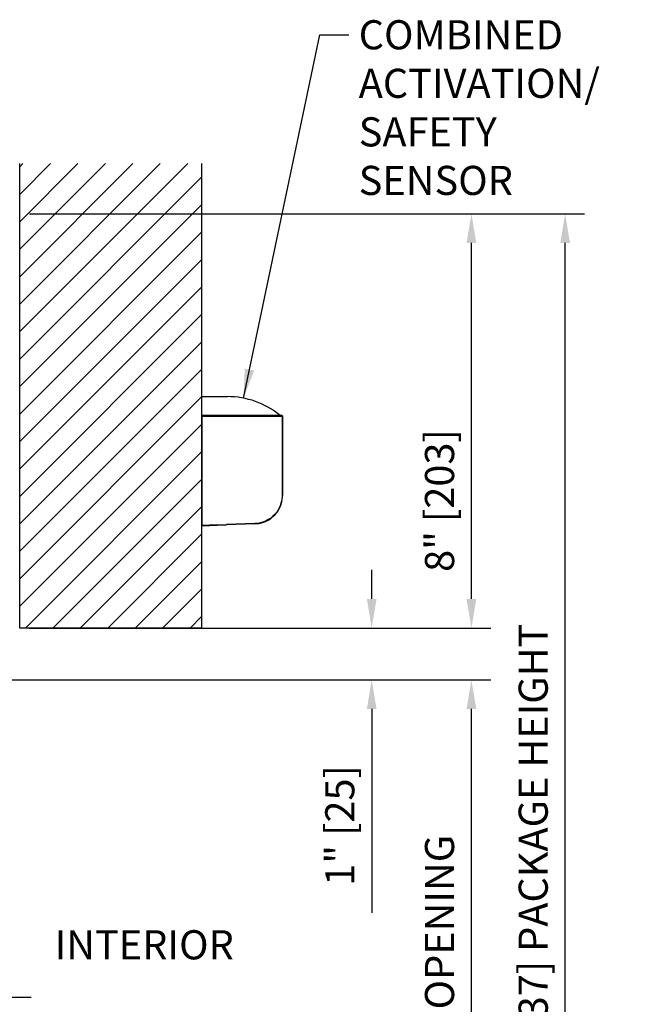
# Model space of a CAD drawing. Extents: x 1325 to 2764, y 156 to 740.
# Drawn here: x 1380 to 1392, y 563 to 582 of the extents above; entities that cross this region are included whole.
import ezdxf

# ---------------------------------------------------------------- set-up
doc = ezdxf.new("R2010")
doc.units = 0
doc.header["$MEASUREMENT"] = 0
doc.header["$PDMODE"] = 2
doc.header["$PDSIZE"] = -2
doc.layers.get('DEFPOINTS').update_dxf_attribs({"linetype": 'CONTINUOUS'})
for name, color, linetype in [('G-DETL-DIMS', 31, 'CONTINUOUS'), ('G-DETL-FINE', 32, 'CONTINUOUS'), ('G-DETL-TEXT', 31, 'CONTINUOUS')]:
    doc.layers.add(name, color=color, linetype=linetype)
doc.styles.get("Standard").update_dxf_attribs({"font": 'romans.shx'})
doc.dimstyles.new('DIM6', dxfattribs={"dimscale": 6, "dimtxt": 0.09375, "dimasz": 0.09375, "dimexe": 0.0625, "dimexo": 0.03125, "dimgap": 0.03125, "dimtad": 1, "dimdec": 3, "dimzin": 4, "dimdsep": 46, "dimlunit": 5, "dimtxsty": 'Standard', "dimcen": -0.0625, "dimadec": 0, "dimazin": 0, "dimtfac": 1, "dimtdec": 3, "dimtofl": 0, "dimtmove": 0, "dimatfit": 3, "dimfxl": 0.06, "dimfrac": 2, "dimtolj": 1, "dimtzin": 4, "dimarcsym": 0})
doc.dimstyles.new('DIM6$7', dxfattribs={"dimscale": 6, "dimtxt": 0.09375, "dimasz": 0.09375, "dimexe": 0.0625, "dimexo": 0.03125, "dimgap": 0.03125, "dimtad": 0, "dimdec": 3, "dimzin": 4, "dimdsep": 46, "dimlunit": 5, "dimtxsty": 'Standard', "dimcen": -0.0625, "dimadec": 0, "dimazin": 0, "dimtfac": 1, "dimtdec": 3, "dimtofl": 0, "dimtmove": 0, "dimatfit": 3, "dimfxl": 0.06, "dimfrac": 2, "dimtolj": 1, "dimtzin": 4, "dimarcsym": 0})

# ---------------------------------------------------------------- blocks, each defined once
blk = doc.blocks.new('*D173')
at = {"layer": 'DEFPOINTS', "color": 0, "transparency": 16777216}
for p in [(1378.315, 568.867), (1388.934, 568.867), (1380.21, 550.814)]:
    blk.add_point(p, dxfattribs=at)
at = {"layer": 'G-DETL-DIMS', "color": 0, "lineweight": -2, "transparency": 16777216}
for p, q in [((1378.503, 568.867), (1389.309, 568.867)), ((1388.934, 551.377), (1388.934, 568.304)), ((1380.398, 550.814), (1389.309, 550.814))]:
    blk.add_line(p, q, dxfattribs=at)
at = {"layer": 'G-DETL-DIMS', "color": 0, "transparency": 16777216}
for points in [[(1388.84, 568.304), (1389.028, 568.304), (1388.934, 568.867)], [(1388.84, 551.377), (1389.028, 551.377), (1388.934, 550.814)]]:
    blk.add_solid(points, dxfattribs=at)
at = {"layer": 'G-DETL-DIMS', "color": 0, "transparency": 16777216, "insert": (1388.318, 560.391), "char_height": 0.5625, "attachment_point": 5, "rotation": 90}
blk.add_mtext('\\A1;82 1/2" [2096] CLEAR OPENING', dxfattribs=at)
blk = doc.blocks.new('*D174')
at = {"layer": 'DEFPOINTS', "color": 0, "transparency": 16777216}
for p in [(1380.21, 577.867), (1388.934, 577.867), (1380.21, 569.867)]:
    blk.add_point(p, dxfattribs=at)
at = {"layer": 'G-DETL-DIMS', "color": 0, "lineweight": -2, "transparency": 16777216}
for p, q in [((1380.398, 577.867), (1389.309, 577.867)), ((1388.934, 570.429), (1388.934, 577.304)), ((1380.398, 569.867), (1389.309, 569.867))]:
    blk.add_line(p, q, dxfattribs=at)
at = {"layer": 'G-DETL-DIMS', "color": 0, "transparency": 16777216}
for points in [[(1388.84, 577.304), (1389.028, 577.304), (1388.934, 577.867)], [(1388.84, 570.429), (1389.028, 570.429), (1388.934, 569.867)]]:
    blk.add_solid(points, dxfattribs=at)
at = {"layer": 'G-DETL-DIMS', "color": 0, "transparency": 16777216, "insert": (1388.318, 572.33), "char_height": 0.5625, "attachment_point": 5, "rotation": 90}
blk.add_mtext('\\A1;8" [203]', dxfattribs=at)
blk = doc.blocks.new('*D175')
at = {"layer": 'DEFPOINTS', "color": 0, "transparency": 16777216}
for p in [(1380.21, 577.867), (1390.743, 577.867), (1380.269, 550.314)]:
    blk.add_point(p, dxfattribs=at)
at = {"layer": 'G-DETL-DIMS', "color": 0, "lineweight": -2, "transparency": 16777216}
for p, q in [((1380.398, 577.867), (1391.118, 577.867)), ((1390.743, 550.877), (1390.743, 577.304)), ((1380.457, 550.314), (1391.118, 550.314))]:
    blk.add_line(p, q, dxfattribs=at)
at = {"layer": 'G-DETL-DIMS', "color": 0, "transparency": 16777216}
for points in [[(1390.65, 577.304), (1390.837, 577.304), (1390.743, 577.867)], [(1390.65, 550.877), (1390.837, 550.877), (1390.743, 550.314)]]:
    blk.add_solid(points, dxfattribs=at)
at = {"layer": 'G-DETL-DIMS', "color": 0, "transparency": 16777216, "insert": (1390.127, 564.891), "char_height": 0.5625, "attachment_point": 5, "rotation": 90}
blk.add_mtext('\\A1;92" [2337] PACKAGE HEIGHT', dxfattribs=at)
blk = doc.blocks.new('*D176')
at = {"layer": 'DEFPOINTS', "color": 0, "transparency": 16777216}
for p in [(1380.21, 569.867), (1378.315, 568.867), (1387.008, 568.867)]:
    blk.add_point(p, dxfattribs=at)
at = {"layer": 'G-DETL-DIMS', "color": 0, "lineweight": -2, "transparency": 16777216}
for p, q in [((1387.008, 570.429), (1387.008, 570.992)), ((1380.398, 569.867), (1387.383, 569.867)), ((1378.503, 568.867), (1387.383, 568.867)), ((1387.008, 568.304), (1387.008, 564.367))]:
    blk.add_line(p, q, dxfattribs=at)
at = {"layer": 'G-DETL-DIMS', "color": 0, "transparency": 16777216}
for points in [[(1386.915, 570.429), (1387.102, 570.429), (1387.008, 569.867)], [(1386.915, 568.304), (1387.102, 568.304), (1387.008, 568.867)]]:
    blk.add_solid(points, dxfattribs=at)
at = {"layer": 'G-DETL-DIMS', "color": 0, "transparency": 16777216, "insert": (1386.392, 566.054), "char_height": 0.5625, "attachment_point": 5, "rotation": 90}
blk.add_mtext('\\A1;1" [25]', dxfattribs=at)

msp = doc.modelspace()

# ---------------------------------------------------------------- hatches: boundary and pattern name
at = {"layer": 'G-DETL-FINE'}
h = msp.add_hatch(dxfattribs=at)
h.set_pattern_fill('ANSI31', color=256, scale=3)
h.set_pattern_definition([(45, (64.33827, -557.8471), (-0.26516504, 0.26516504), [])])
h.paths.add_polyline_path([(1383.7281, 569.867), (1383.7281, 578.8364), (1380.2103, 578.8364), (1380.2103, 569.867)])
h.paths.add_polyline_path([(1380.3018, 572.288), (1383.6366, 572.288), (1383.6366, 575.0067), (1380.3018, 575.0067)], flags=24)

# ---------------------------------------------------------------- linework, layer by layer
for p, q in [((1380.2103, 569.867), (1380.2103, 578.8364)), ((1383.7281, 569.867), (1383.7281, 578.8364)), ((1383.7281, 569.867), (1380.2103, 569.867))]:
    msp.add_line(p, q, dxfattribs=at)
for points in [[(1383.7281, 573.9687), (1383.7281, 574.0467), (1383.7281, 574.1304), (1383.7281, 574.2011), (1383.7281, 574.2589), (1383.7281, 574.3021), (1383.7281, 574.3367), (1383.9474, 574.3367), (1384.2188, 574.3367)], [(1383.7281, 573.9687), (1383.933, 573.9687), (1384.1379, 573.9687)], [(1384.0239, 573.9687), (1383.7281, 573.9687)], [(1383.7281, 573.9601), (1383.7281, 573.9616), (1383.7281, 573.963), (1383.7281, 573.9644), (1383.7281, 573.9659), (1383.7281, 573.9673), (1383.7281, 573.9687)], [(1383.7281, 573.9601), (1383.7281, 571.8503)], [(1383.7281, 573.9601), (1384.0239, 573.9601)], [(1384.1999, 573.9687), (1384.0239, 573.9687)], [(1384.0239, 573.9687), (1384.0239, 573.9687), (1384.0239, 573.9674), (1384.0239, 573.9659), (1384.0239, 573.9644), (1384.0239, 573.963), (1384.0239, 573.9616), (1384.0239, 573.9601)], [(1384.0239, 573.9601), (1384.0455, 573.9601), (1384.0686, 573.9601), (1384.0903, 573.9601), (1384.1134, 573.9601), (1384.135, 573.9601), (1384.1567, 573.9601), (1384.1797, 573.9601), (1384.2014, 573.9601)], [(1385.2765, 573.9687), (1384.1999, 573.9687)], [(1384.1999, 573.9687), (1384.2014, 573.9687), (1384.2014, 573.9674), (1384.2014, 573.9659), (1384.2014, 573.9644), (1384.2014, 573.963), (1384.2014, 573.9616), (1384.2014, 573.9601)], [(1384.2014, 573.9601), (1384.8334, 573.9601)], [(1384.8334, 573.9601), (1384.8334, 573.9616), (1384.8334, 573.963), (1384.8334, 573.9644), (1384.8334, 573.9659), (1384.8334, 573.9673), (1384.8334, 573.9687)], [(1384.8334, 573.9601), (1384.8998, 573.9601), (1384.9634, 573.9601), (1385.024, 573.9601), (1385.0802, 573.9601), (1385.1308, 573.9601), (1385.1755, 573.9601), (1385.213, 573.9601), (1385.2433, 573.9601), (1385.265, 573.9601), (1385.278, 573.9601), (1385.2823, 573.9601)], [(1385.2751, 573.9687), (1385.2765, 573.9687), (1385.278, 573.9674), (1385.2794, 573.9674), (1385.2808, 573.9659)], [(1385.2808, 573.9659), (1385.2808, 573.9644), (1385.2823, 573.963), (1385.2823, 573.9616), (1385.2823, 573.9601)], [(1385.2808, 573.9659), (1385.2808, 573.9644), (1385.2823, 573.963), (1385.2823, 573.9616), (1385.2823, 573.9601)], [(1385.2823, 573.9601), (1385.2823, 572.429)], [(1385.2823, 572.429), (1385.2823, 573.9601)], [(1385.2823, 572.517), (1385.2823, 572.429)], [(1385.2823, 572.517), (1385.2823, 572.429)], [(1385.2722, 572.3222), (1385.262, 572.279), (1385.2462, 572.2342), (1385.2274, 572.1909), (1385.2029, 572.1462), (1385.174, 572.1043), (1385.1408, 572.0654), (1385.1019, 572.0264), (1385.0571, 571.9902), (1385.0096, 571.96), (1384.9677, 571.9383), (1384.9259, 571.9209), (1384.8334, 571.8951)], [(1384.8349, 571.8864), (1384.8811, 571.8979), (1384.9273, 571.9123), (1384.9691, 571.9311), (1385.0096, 571.9527), (1385.0571, 571.9846), (1385.1019, 572.0206), (1385.1408, 572.0595), (1385.174, 572.1), (1385.2029, 572.1419), (1385.2274, 572.1866), (1385.2462, 572.2312), (1385.262, 572.2774), (1385.2722, 572.3222)], [(1385.2722, 572.3222), (1385.2779, 572.3524), (1385.2823, 572.3914), (1385.2823, 572.429)], [(1384.0239, 571.8604), (1384.2014, 571.8662)], [(1384.7512, 571.885), (1384.2014, 571.8662)], [(1384.7498, 571.8777), (1384.2014, 571.8574)], [(1384.2014, 571.8574), (1384.2014, 571.8574), (1384.2014, 571.8589), (1384.2014, 571.8604), (1384.2014, 571.8618), (1384.2014, 571.8633), (1384.2014, 571.8647), (1384.2014, 571.8661)], [(1384.7498, 571.8777), (1384.8349, 571.8864)], [(1384.7498, 571.8777), (1384.7498, 571.8777), (1384.7498, 571.8791), (1384.7512, 571.8806), (1384.7512, 571.882), (1384.7512, 571.8835), (1384.7512, 571.885)], [(1384.8334, 571.8951), (1384.7512, 571.885)], [(1384.8349, 571.8864), (1384.8349, 571.8864), (1384.8349, 571.8877), (1384.8349, 571.8893), (1384.8349, 571.8907), (1384.8349, 571.8922), (1384.8334, 571.8936), (1384.8334, 571.895)], [(1384.0239, 571.8604), (1383.7281, 571.8503)], [(1383.7281, 571.8416), (1384.0239, 571.8517)], [(1384.0239, 571.8517), (1384.0239, 571.8517), (1384.0239, 571.8532), (1384.0239, 571.8547), (1384.0239, 571.8562), (1384.0239, 571.8575), (1384.0239, 571.859), (1384.0239, 571.8603)], [(1384.0239, 571.8517), (1384.2014, 571.8574)]]:
    msp.add_lwpolyline(points, dxfattribs=at)
msp.add_arc((1384.225, 572.7475), 1.5892, 50.2162, 90.22441, dxfattribs=at)
at = {"layer": 'G-DETL-TEXT'}
msp.add_line((1379.3953, 562.7391), (1380.4325, 562.7391), dxfattribs=at)

# ---------------------------------------------------------------- texts
at = {"layer": 'G-DETL-DIMS'}
msp.add_text('INTERIOR', height=0.5625, dxfattribs=at).set_placement((1380.8849, 563.4674))
at = {"layer": 'G-DETL-DIMS', "insert": (1386.7568, 581.6068), "char_height": 0.5625, "width": 4.695977, "attachment_point": 1}
msp.add_mtext('\\A1;COMBINED\\PACTIVATION/\\PSAFETY\\PSENSOR', dxfattribs=at)

# ---------------------------------------------------------------- dimensions: what is measured, and where the dimension line sits
at = {"layer": 'G-DETL-DIMS'}
dim = msp.add_linear_dim(base=(1388.9342, 577.8669), p1=(1380.2103, 569.867), p2=(1380.2104, 577.8669), angle=90, dimstyle='DIM6', override={"dimpost": '"'}, dxfattribs=at)
dim.commit()
dim.dimension.update_dxf_attribs({"geometry": '*D174', "text_midpoint": (1388.9342, 572.3297), "dimtype": 160})
for base, p1, p2, text, picture, middle in [((1390.7434, 577.8669), (1380.2691, 550.3144), (1380.2104, 577.8669), '92" [2337] PACKAGE HEIGHT', '*D175', (1390.7434, 564.8915)), ((1388.9342, 568.867), (1380.2103, 550.8144), (1378.3153, 568.867), '82 1/2" [2096] CLEAR OPENING', '*D173', (1388.9342, 560.3915))]:
    dim = msp.add_linear_dim(base=base, p1=p1, p2=p2, angle=90, text=text, dimstyle='DIM6', override={"dimpost": '"'}, dxfattribs=at)
    dim.commit()
    dim.dimension.update_dxf_attribs({"geometry": picture, "text_midpoint": middle, "dimtype": 160})
dim = msp.add_linear_dim(base=(1387.0084, 568.867), p1=(1380.2103, 569.867), p2=(1378.3153, 568.867), angle=90, dimstyle='DIM6', override={"dimpost": '"'}, dxfattribs=at)
dim.commit()
dim.dimension.update_dxf_attribs({"geometry": '*D176', "text_midpoint": (1386.3923, 566.0545)})

# ---------------------------------------------------------------- leaders
at = {"layer": 'G-DETL-DIMS', "annotation_type": 0, "has_hookline": 1, "hookline_direction": 0, "text_width": 4.9821}
msp.add_leader([(1384.5315, 574.3069), (1386.0068, 581.3256), (1386.5693, 581.3256)], dimstyle='DIM6$7', override={"dimgap": 0.03125, "dimtad": 0}, dxfattribs=at)

doc.saveas('drawing.dxf')
